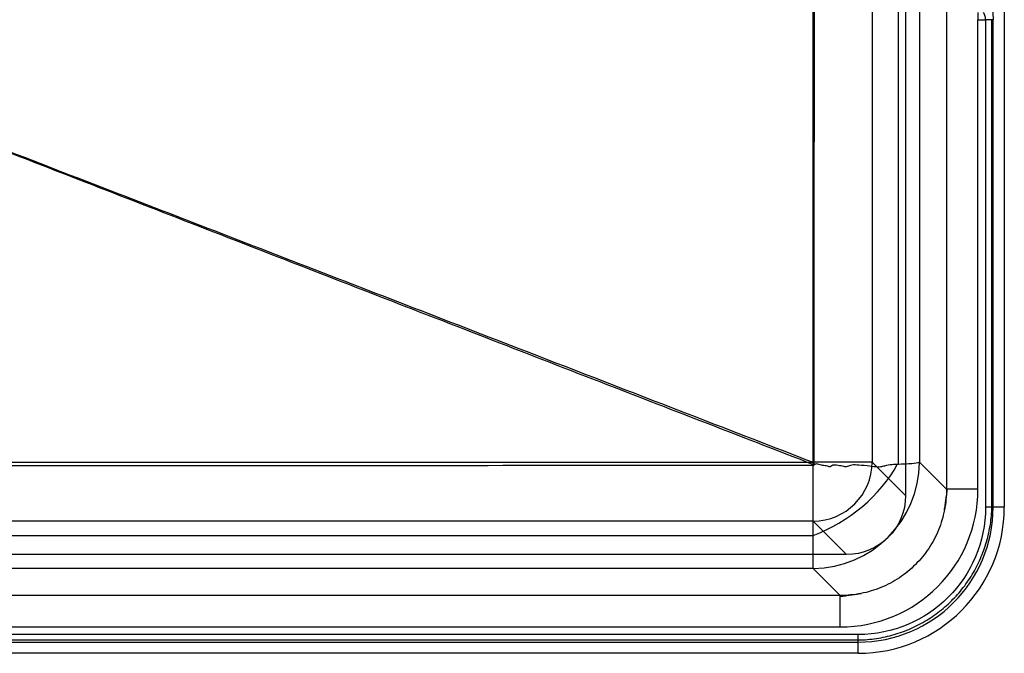
# Model space of a CAD drawing. Units: millimetres. Extents: x 75 to 725, y 85 to 415.
# Drawn here: x 476 to 725, y 85 to 245 of the extents above; entities that cross this region are included whole.
import ezdxf
from ezdxf.lldxf.tags import DXFTag

# ---------------------------------------------------------------- set-up
doc = ezdxf.new("R2010")
doc.units = ezdxf.units.MM
for name, color, linetype, true_color in [('ORTHO$2', 7, 'CONTINUOUS', 0xffffff), ('ORTHO$3', 7, 'CONTINUOUS', 0xffffff), ('TFR-ISO$6', 7, 'CONTINUOUS', 0xffffff), ('VERASE001I101$0000', 7, 'CONTINUOUS', 0xffffff), ('VERASE001I120$0000', 7, 'CONTINUOUS', 0xffffff), ('VERASE001I122$0000', 7, 'CONTINUOUS', 0xffffff), ('VERASE001I13$0000', 7, 'CONTINUOUS', 0xffffff), ('VERASE001I14$0000', 7, 'CONTINUOUS', 0xffffff), ('VERASE001I163$0000', 7, 'CONTINUOUS', 0xffffff), ('VERASE001I166$0000', 7, 'CONTINUOUS', 0xffffff), ('VERASE001I172$0000', 7, 'CONTINUOUS', 0xffffff), ('VERASE001I173$0000', 7, 'CONTINUOUS', 0xffffff), ('VERASE001I179$0000', 7, 'CONTINUOUS', 0xffffff), ('VERASE001I18$0000', 7, 'CONTINUOUS', 0xffffff), ('VERASE001I180$0000', 7, 'CONTINUOUS', 0xffffff), ('VERASE001I181$0001', 7, 'CONTINUOUS', 0xffffff), ('VERASE001I185$0000', 7, 'CONTINUOUS', 0xffffff), ('VERASE001I19$0000', 7, 'CONTINUOUS', 0xffffff), ('VERASE001I196$0000', 7, 'CONTINUOUS', 0xffffff), ('VERASE001I21$0000', 7, 'CONTINUOUS', 0xffffff), ('VERASE001I210$0000', 7, 'CONTINUOUS', 0xffffff), ('VERASE001I211$0000', 7, 'CONTINUOUS', 0xffffff), ('VERASE001I218$0001', 7, 'CONTINUOUS', 0xffffff), ('VERASE001I22$0000', 7, 'CONTINUOUS', 0xffffff), ('VERASE001I228$0000', 7, 'CONTINUOUS', 0xffffff), ('VERASE001I239$0000', 7, 'CONTINUOUS', 0xffffff), ('VERASE001I242$0001', 7, 'CONTINUOUS', 0xffffff), ('VERASE001I251$0000', 7, 'CONTINUOUS', 0xffffff), ('VERASE001I252$0000', 7, 'CONTINUOUS', 0xffffff), ('VERASE001I256$0000', 7, 'CONTINUOUS', 0xffffff), ('VERASE001I267$0000', 7, 'CONTINUOUS', 0xffffff), ('VERASE001I27$0000', 7, 'CONTINUOUS', 0xffffff), ('VERASE001I28$0000', 7, 'CONTINUOUS', 0xffffff), ('VERASE001I31$0100', 7, 'CONTINUOUS', 0xffffff), ('VERASE001I42$0000', 7, 'CONTINUOUS', 0xffffff), ('VERASE001I44$0000', 7, 'CONTINUOUS', 0xffffff), ('VERASE001I45$0000', 7, 'CONTINUOUS', 0xffffff), ('VERASE001I49$0000', 7, 'CONTINUOUS', 0xffffff), ('VERASE001I56$0000', 7, 'CONTINUOUS', 0xffffff), ('VERASE001I58$0000', 7, 'CONTINUOUS', 0xffffff), ('VERASE001I59$0000', 7, 'CONTINUOUS', 0xffffff), ('VERASE001I61$0001', 7, 'CONTINUOUS', 0xffffff), ('VERASE001I62$0000', 7, 'CONTINUOUS', 0xffffff), ('VERASE001I63$0001', 7, 'CONTINUOUS', 0xffffff), ('VERASE001I64$0000', 7, 'CONTINUOUS', 0xffffff), ('VERASE001I69$0001', 7, 'CONTINUOUS', 0xffffff), ('VERASE001I7$0000', 7, 'CONTINUOUS', 0xffffff), ('VERASE001I70$0100', 7, 'CONTINUOUS', 0xffffff), ('VERASE001I72$0000', 7, 'CONTINUOUS', 0xffffff), ('VERASE001I73$0001', 7, 'CONTINUOUS', 0xffffff), ('VERASE001I74$0000', 7, 'CONTINUOUS', 0xffffff), ('VERASE001I76$0000', 7, 'CONTINUOUS', 0xffffff), ('VERASE001I78$0010', 7, 'CONTINUOUS', 0xffffff), ('VMODIFIED001I101$0010', 7, 'CONTINUOUS', 0xffffff), ('VMODIFIED001I101$0100', 7, 'CONTINUOUS', 0xffffff), ('VMODIFIED001I120$0010', 7, 'CONTINUOUS', 0xffffff), ('VMODIFIED001I120$0100', 7, 'CONTINUOUS', 0xffffff), ('VMODIFIED001I122$0010', 7, 'CONTINUOUS', 0xffffff), ('VMODIFIED001I122$0100', 7, 'CONTINUOUS', 0xffffff), ('VMODIFIED001I13$0001', 7, 'CONTINUOUS', 0xffffff), ('VMODIFIED001I13$1000', 7, 'CONTINUOUS', 0xffffff), ('VMODIFIED001I14$0001', 7, 'CONTINUOUS', 0xffffff), ('VMODIFIED001I14$1000', 7, 'CONTINUOUS', 0xffffff), ('VMODIFIED001I166$0001', 7, 'CONTINUOUS', 0xffffff), ('VMODIFIED001I166$0010', 7, 'CONTINUOUS', 0xffffff), ('VMODIFIED001I166$0100', 7, 'CONTINUOUS', 0xffffff), ('VMODIFIED001I172$0001', 7, 'CONTINUOUS', 0xffffff), ('VMODIFIED001I172$0010', 7, 'CONTINUOUS', 0xffffff), ('VMODIFIED001I172$0100', 7, 'CONTINUOUS', 0xffffff), ('VMODIFIED001I173$0001', 7, 'CONTINUOUS', 0xffffff), ('VMODIFIED001I173$0100', 7, 'CONTINUOUS', 0xffffff), ('VMODIFIED001I173$1000', 7, 'CONTINUOUS', 0xffffff), ('VMODIFIED001I179$0001', 7, 'CONTINUOUS', 0xffffff), ('VMODIFIED001I179$0010', 7, 'CONTINUOUS', 0xffffff), ('VMODIFIED001I179$0100', 7, 'CONTINUOUS', 0xffffff), ('VMODIFIED001I179$1000', 7, 'CONTINUOUS', 0xffffff), ('VMODIFIED001I18$0010', 7, 'CONTINUOUS', 0xffffff), ('VMODIFIED001I18$1000', 7, 'CONTINUOUS', 0xffffff), ('VMODIFIED001I180$0001', 7, 'CONTINUOUS', 0xffffff), ('VMODIFIED001I180$0010', 7, 'CONTINUOUS', 0xffffff), ('VMODIFIED001I180$1000', 7, 'CONTINUOUS', 0xffffff), ('VMODIFIED001I181$0010', 7, 'CONTINUOUS', 0xffffff), ('VMODIFIED001I19$0010', 7, 'CONTINUOUS', 0xffffff), ('VMODIFIED001I19$0100', 7, 'CONTINUOUS', 0xffffff), ('VMODIFIED001I19$1000', 7, 'CONTINUOUS', 0xffffff), ('VMODIFIED001I196$0010', 7, 'CONTINUOUS', 0xffffff), ('VMODIFIED001I196$0100', 7, 'CONTINUOUS', 0xffffff), ('VMODIFIED001I21$0010', 7, 'CONTINUOUS', 0xffffff), ('VMODIFIED001I21$0100', 7, 'CONTINUOUS', 0xffffff), ('VMODIFIED001I21$1000', 7, 'CONTINUOUS', 0xffffff), ('VMODIFIED001I210$0010', 7, 'CONTINUOUS', 0xffffff), ('VMODIFIED001I211$0001', 7, 'CONTINUOUS', 0xffffff), ('VMODIFIED001I211$0010', 7, 'CONTINUOUS', 0xffffff), ('VMODIFIED001I211$0100', 7, 'CONTINUOUS', 0xffffff), ('VMODIFIED001I218$0010', 7, 'CONTINUOUS', 0xffffff), ('VMODIFIED001I218$0100', 7, 'CONTINUOUS', 0xffffff), ('VMODIFIED001I22$0100', 7, 'CONTINUOUS', 0xffffff), ('VMODIFIED001I22$1000', 7, 'CONTINUOUS', 0xffffff), ('VMODIFIED001I228$0001', 7, 'CONTINUOUS', 0xffffff), ('VMODIFIED001I228$0010', 7, 'CONTINUOUS', 0xffffff), ('VMODIFIED001I228$0100', 7, 'CONTINUOUS', 0xffffff), ('VMODIFIED001I239$0100', 7, 'CONTINUOUS', 0xffffff), ('VMODIFIED001I242$0010', 7, 'CONTINUOUS', 0xffffff), ('VMODIFIED001I242$0100', 7, 'CONTINUOUS', 0xffffff), ('VMODIFIED001I251$0001', 7, 'CONTINUOUS', 0xffffff), ('VMODIFIED001I251$0010', 7, 'CONTINUOUS', 0xffffff), ('VMODIFIED001I252$0010', 7, 'CONTINUOUS', 0xffffff), ('VMODIFIED001I252$0100', 7, 'CONTINUOUS', 0xffffff), ('VMODIFIED001I256$0001', 7, 'CONTINUOUS', 0xffffff), ('VMODIFIED001I256$0100', 7, 'CONTINUOUS', 0xffffff), ('VMODIFIED001I267$0100', 7, 'CONTINUOUS', 0xffffff), ('VMODIFIED001I27$0010', 7, 'CONTINUOUS', 0xffffff), ('VMODIFIED001I27$0100', 7, 'CONTINUOUS', 0xffffff), ('VMODIFIED001I27$1000', 7, 'CONTINUOUS', 0xffffff), ('VMODIFIED001I28$0010', 7, 'CONTINUOUS', 0xffffff), ('VMODIFIED001I28$0100', 7, 'CONTINUOUS', 0xffffff), ('VMODIFIED001I28$1000', 7, 'CONTINUOUS', 0xffffff), ('VMODIFIED001I31$0010', 7, 'CONTINUOUS', 0xffffff), ('VMODIFIED001I31$1000', 7, 'CONTINUOUS', 0xffffff), ('VMODIFIED001I42$0100', 7, 'CONTINUOUS', 0xffffff), ('VMODIFIED001I42$1000', 7, 'CONTINUOUS', 0xffffff), ('VMODIFIED001I44$0010', 7, 'CONTINUOUS', 0xffffff), ('VMODIFIED001I44$0100', 7, 'CONTINUOUS', 0xffffff), ('VMODIFIED001I44$1000', 7, 'CONTINUOUS', 0xffffff), ('VMODIFIED001I45$0010', 7, 'CONTINUOUS', 0xffffff), ('VMODIFIED001I45$1000', 7, 'CONTINUOUS', 0xffffff), ('VMODIFIED001I58$0010', 7, 'CONTINUOUS', 0xffffff), ('VMODIFIED001I59$0100', 7, 'CONTINUOUS', 0xffffff), ('VMODIFIED001I61$0010', 7, 'CONTINUOUS', 0xffffff), ('VMODIFIED001I61$0100', 7, 'CONTINUOUS', 0xffffff), ('VMODIFIED001I62$0010', 7, 'CONTINUOUS', 0xffffff), ('VMODIFIED001I62$0100', 7, 'CONTINUOUS', 0xffffff), ('VMODIFIED001I63$0010', 7, 'CONTINUOUS', 0xffffff), ('VMODIFIED001I63$0100', 7, 'CONTINUOUS', 0xffffff), ('VMODIFIED001I64$0001', 7, 'CONTINUOUS', 0xffffff), ('VMODIFIED001I64$0010', 7, 'CONTINUOUS', 0xffffff), ('VMODIFIED001I64$0100', 7, 'CONTINUOUS', 0xffffff), ('VMODIFIED001I69$0010', 7, 'CONTINUOUS', 0xffffff), ('VMODIFIED001I69$0100', 7, 'CONTINUOUS', 0xffffff), ('VMODIFIED001I7$0001', 7, 'CONTINUOUS', 0xffffff), ('VMODIFIED001I7$1000', 7, 'CONTINUOUS', 0xffffff), ('VMODIFIED001I70$0010', 7, 'CONTINUOUS', 0xffffff), ('VMODIFIED001I72$0001', 7, 'CONTINUOUS', 0xffffff), ('VMODIFIED001I72$0010', 7, 'CONTINUOUS', 0xffffff), ('VMODIFIED001I73$0010', 7, 'CONTINUOUS', 0xffffff), ('VMODIFIED001I73$0100', 7, 'CONTINUOUS', 0xffffff), ('VMODIFIED001I74$0010', 7, 'CONTINUOUS', 0xffffff), ('VMODIFIED001I74$0100', 7, 'CONTINUOUS', 0xffffff), ('VMODIFIED001I76$0001', 7, 'CONTINUOUS', 0xffffff), ('VMODIFIED001I76$0100', 7, 'CONTINUOUS', 0xffffff), ('VMODIFIED001I78$0100', 7, 'CONTINUOUS', 0xffffff)]:
    doc.layers.add(name, color=color, linetype=linetype, true_color=true_color)
tags = doc.linetypes.add('DASHED', pattern=[25.72, 12.86, -12.86]).pattern_tags.tags
tags[6:7] = [DXFTag(74, 4), DXFTag(75, 0), DXFTag(340, '0'), DXFTag(46, 0.0), DXFTag(50, 0.0), DXFTag(44, 0.0), DXFTag(45, 0.0)]
tags[4:5] = [DXFTag(74, 4), DXFTag(75, 0), DXFTag(340, '0'), DXFTag(46, 0.0), DXFTag(50, 0.0), DXFTag(44, 0.0), DXFTag(45, 0.0)]

msp = doc.modelspace()

# ---------------------------------------------------------------- linework, layer by layer
at = {"layer": 'ORTHO$2', "color": 155, "linetype": 'Continuous'}
msp.add_open_spline([(709.85, 121.27, 230.82), (710.6, 126.54, 232.07)], degree=1, dxfattribs=at)
at = {"layer": 'ORTHO$3', "color": 155, "linetype": 'Continuous'}
msp.add_open_spline([(683.46, 99.4, 232.07), (688.73, 100.15, 230.82)], degree=1, dxfattribs=at)
at = {"layer": 'TFR-ISO$6', "color": 155, "linetype": 'Continuous'}
for p, q in [((698.21, 132.82, 138.77), (698.21, 366.63, 138.77)), ((721.85, 122, 238.8), (721.85, 245.42, 238.8)), ((123.37, 114.84, 135.36), (676.63, 114.84, 135.36)), ((404.58, 88.38, 238.55), (688, 88.38, 238.55))]:
    msp.add_line(p, q, dxfattribs=at)
at = {"layer": 'TFR-ISO$6', "color": 155, "linetype": 'Continuous', "extrusion": (0.458563, -0.646415, 0.60981)}
msp.add_arc((629.04, -49.56, 318.59), 27, 246.6069, 309.0554, dxfattribs=at)
at = {"layer": 'TFR-ISO$6', "color": 155, "linetype": 'Continuous'}
msp.add_open_spline([(688, 88.38, 238.55), (688.8, 88.39, 238.53), (691.11, 88.51, 238.5), (694.91, 89.08, 238.47), (699.28, 90.35, 238.44), (703.45, 92.19, 238.42), (707.33, 94.55, 238.41), (710.86, 97.41, 238.42), (713.99, 100.71, 238.43), (716.66, 104.4, 238.46), (718.82, 108.41, 238.51), (720.44, 112.68, 238.57), (721.47, 117.05, 238.66), (721.79, 120.19, 238.74), (721.84, 121.81, 238.79), (721.85, 122, 238.8)], degree=3, knots=[0, 0, 0, 0, 0.045649, 0.131839, 0.217964, 0.304013, 0.390017, 0.476019, 0.562058, 0.648173, 0.734412, 0.820813, 0.907394, 0.98922, 1, 1, 1, 1], dxfattribs=at)
at = {"layer": 'VERASE001I101$0000', "color": 7, "linetype": 'Continuous'}
msp.add_open_spline([(445.26, 222.68, 118.66), (464.56, 215.16, 119.44), (503.15, 200.14, 121), (561.06, 177.64, 123.33), (618.98, 155.18, 125.67), (657.6, 140.21, 127.22), (676.91, 132.73, 128)], degree=3, dxfattribs=at)
at = {"layer": 'VERASE001I120$0000', "color": 7, "linetype": 'Continuous', "extrusion": (-1, 0, 0)}
msp.add_arc((-91.67, 230, -683.46), 8, 90, 175, dxfattribs=at)
at = {"layer": 'VERASE001I122$0000', "color": 7, "linetype": 'Continuous', "extrusion": (0, -1, 0)}
msp.add_arc((718.33, 230, -126.54), 8, 90, 175, dxfattribs=at)
at = {"layer": 'VERASE001I13$0000', "color": 7, "linetype": 'Continuous'}
msp.add_line((700, 375.06, 250), (700, 124.94, 250), dxfattribs=at)
at = {"layer": 'VERASE001I14$0000', "color": 7, "linetype": 'Continuous', "extrusion": (0, 0, -1)}
msp.add_ellipse((684.94, 125.06, 250), major_axis=(-10.69, 10.69), ratio=0.992433, start_param=2.359993, end_param=3.923193, dxfattribs=at)
at = {"layer": 'VERASE001I163$0000', "color": 7, "linetype": 'Continuous'}
msp.add_line((404.58, 91.67, 238), (683.46, 91.67, 238), dxfattribs=at)
at = {"layer": 'VERASE001I166$0000', "color": 7, "linetype": 'Continuous'}
msp.add_line((688, 85, 250), (688, 87.82, 239.48), dxfattribs=at)
at = {"layer": 'VERASE001I172$0000', "color": 7, "linetype": 'Continuous'}
msp.add_line((725, 122, 250), (722.18, 122, 239.48), dxfattribs=at)
at = {"layer": 'VERASE001I173$0000', "color": 7, "linetype": 'Continuous'}
msp.add_line((688, 85, 250), (112, 85, 250), dxfattribs=at)
at = {"layer": 'VERASE001I179$0000', "color": 7, "linetype": 'Continuous'}
msp.add_arc((688, 122, 250), 37, 270, 0, dxfattribs=at)
at = {"layer": 'VERASE001I18$0000', "color": 7, "linetype": 'Continuous'}
msp.add_line((691.57, 366.63, 153.69), (691.57, 133.37, 153.69), dxfattribs=at)
at = {"layer": 'VERASE001I180$0000', "color": 7, "linetype": 'Continuous'}
msp.add_line((725, 378, 250), (725, 122, 250), dxfattribs=at)
at = {"layer": 'VERASE001I181$0001', "color": 7, "linetype": 'Continuous', "extrusion": (1.61887e-16, 1, 1.85037e-15)}
msp.add_arc((-720.25, 240, 245.42), 2, 195, 270, dxfattribs=at)
at = {"layer": 'VERASE001I185$0000', "color": 7, "linetype": 'Continuous'}
msp.add_line((718.33, 245.42, 238), (720.25, 245.42, 238), dxfattribs=at)
at = {"layer": 'VERASE001I19$0000', "color": 7, "linetype": 'Continuous'}
msp.add_line((691.57, 133.37, 153.69), (700, 124.94, 250), dxfattribs=at)
at = {"layer": 'VERASE001I196$0000', "color": 7, "linetype": 'Continuous', "extrusion": (0, 0, -1)}
msp.add_arc((-688, 122, -238), 32.25, 180, 270, dxfattribs=at)
at = {"layer": 'VERASE001I21$0000', "color": 7, "linetype": 'Continuous'}
msp.add_line((685.06, 110, 250), (676.63, 118.43, 153.69), dxfattribs=at)
at = {"layer": 'VERASE001I210$0000', "color": 7, "linetype": 'Continuous'}
msp.add_line((720.25, 245.42, 238), (720.25, 122, 238), dxfattribs=at)
at = {"layer": 'VERASE001I211$0000', "color": 7, "linetype": 'Continuous', "extrusion": (0.965926, 7.88861e-31, -0.258819)}
msp.add_ellipse((721.11, 245.42, 235.48), major_axis=(-1.07, 0, -4), ratio=0.965926, start_param=1.982313, end_param=3.141593, dxfattribs=at)
at = {"layer": 'VERASE001I218$0001', "color": 7, "linetype": 'Continuous', "extrusion": (1.61887e-16, 1, 1.85037e-15)}
msp.add_arc((-720.25, 240, 122), 2, 195, 270, dxfattribs=at)
at = {"layer": 'VERASE001I22$0000', "color": 7, "linetype": 'Continuous'}
msp.add_line((676.63, 118.43, 153.69), (123.37, 118.43, 153.69), dxfattribs=at)
at = {"layer": 'VERASE001I228$0000', "color": 7, "linetype": 'Continuous'}
msp.add_arc((688, 122, 239.48), 34.18, 270, 0, dxfattribs=at)
at = {"layer": 'VERASE001I239$0000', "color": 7, "linetype": 'Continuous', "extrusion": (1, 0, 6.12303e-17)}
msp.add_arc((245.42, 236, 718.33), 2, 23.5782, 90, dxfattribs=at)
at = {"layer": 'VERASE001I242$0001', "color": 7, "linetype": 'Continuous', "extrusion": (1, 0, 6.12303e-17)}
msp.add_arc((89.75, 240, 688), 2, 195, 270, dxfattribs=at)
at = {"layer": 'VERASE001I251$0000', "color": 7, "linetype": 'Continuous'}
msp.add_line((722.18, 122, 239.48), (722.18, 245.42, 239.48), dxfattribs=at)
at = {"layer": 'VERASE001I252$0000', "color": 7, "linetype": 'Continuous', "extrusion": (-0.881412, 0, 0.472347)}
msp.add_ellipse((719.18, 245.42, 236), major_axis=(-1.07, 0, -2), ratio=0.881412, start_param=3.141593, end_param=4.300872, dxfattribs=at)
at = {"layer": 'VERASE001I256$0000', "color": 7, "linetype": 'Continuous'}
msp.add_line((404.58, 87.82, 239.48), (688, 87.82, 239.48), dxfattribs=at)
at = {"layer": 'VERASE001I267$0000', "color": 7, "linetype": 'Continuous'}
msp.add_line((688, 89.75, 238), (404.58, 89.75, 238), dxfattribs=at)
at = {"layer": 'VERASE001I27$0000', "color": 7, "linetype": 'Continuous', "extrusion": (0.086827, -0.086827, 0.992433)}
msp.add_arc((572.76, -362.2, 201), 15, 225.2176, 314.7824, dxfattribs=at)
at = {"layer": 'VERASE001I28$0000', "color": 7, "linetype": 'Continuous', "extrusion": (1.61887e-16, 1, 1.85037e-15)}
msp.add_arc((-676.63, 155, 133.37), 15, 185, 270, dxfattribs=at)
at = {"layer": 'VERASE001I31$0100', "color": 7, "linetype": 'Continuous', "extrusion": (1, -7.40149e-15, 0)}
msp.add_arc((133.37, 155, 676.63), 15, 185, 270, dxfattribs=at)
at = {"layer": 'VERASE001I42$0000', "color": 7, "linetype": 'Continuous'}
msp.add_line((123.37, 133.37, 140), (676.63, 133.37, 140), dxfattribs=at)
at = {"layer": 'VERASE001I44$0000', "color": 7, "linetype": 'Continuous'}
msp.add_rational_spline([(430.52, 228.55, 130.08), (676.63, 133.37, 140)], [0.99145072486, 1], degree=1, dxfattribs=at)
at = {"layer": 'VERASE001I45$0000', "color": 7, "linetype": 'Continuous'}
msp.add_line((676.63, 133.37, 140), (676.63, 366.63, 140), dxfattribs=at)
at = {"layer": 'VERASE001I49$0000', "color": 7, "linetype": 'Continuous'}
msp.add_line((718.33, 126.54, 238), (718.33, 245.42, 238), dxfattribs=at)
at = {"layer": 'VERASE001I56$0000', "color": 7, "linetype": 'Continuous'}
msp.add_ellipse((683.19, 126.81, 238), major_axis=(-24.94, 24.94), ratio=0.992433, start_param=2.359993, end_param=3.923193, dxfattribs=at)
at = {"layer": 'VERASE001I58$0000', "color": 7, "linetype": 'Continuous'}
msp.add_line((710.36, 373.46, 230.7), (710.36, 126.54, 230.7), dxfattribs=at)
at = {"layer": 'VERASE001I59$0000', "color": 7, "linetype": 'Continuous'}
msp.add_line((683.46, 99.64, 230.7), (116.54, 99.64, 230.7), dxfattribs=at)
at = {"layer": 'VERASE001I61$0001', "color": 7, "linetype": 'Continuous'}
msp.add_line((703.53, 133.37, 152.65), (710.36, 126.54, 230.7), dxfattribs=at)
at = {"layer": 'VERASE001I62$0000', "color": 7, "linetype": 'Continuous'}
msp.add_open_spline([(710.36, 126.54, 230.7), (710.36, 124.78, 230.74), (710.02, 121.25, 230.82), (708.5, 116.16, 230.91), (706.01, 111.47, 230.97), (702.64, 107.36, 230.99), (698.53, 103.99, 230.97), (693.84, 101.5, 230.91), (688.75, 99.98, 230.82), (685.22, 99.64, 230.74), (683.46, 99.64, 230.7)], degree=3, dxfattribs=at)
at = {"layer": 'VERASE001I63$0001', "color": 7, "linetype": 'Continuous'}
msp.add_line((683.46, 99.64, 230.7), (676.63, 106.47, 152.65), dxfattribs=at)
at = {"layer": 'VERASE001I64$0000', "color": 7, "linetype": 'Continuous', "extrusion": (0.086827, -0.086827, 0.992433)}
msp.add_arc((572.76, -362.2, 201), 27, 225.2176, 314.7824, dxfattribs=at)
at = {"layer": 'VERASE001I69$0001', "color": 7, "linetype": 'Continuous'}
msp.add_open_spline([(703.53, 133.37, 152.65), (703.41, 133.31, 151.67), (703.01, 133.13, 148.36), (701.33, 132.95, 143.58), (698.32, 132.81, 138.64), (695.67, 132.75, 135.75), (693.81, 132.16, 134.16), (692.56, 132.15, 133.18), (690.77, 132.44, 131.94), (688.56, 132.57, 130.73), (686.58, 132.78, 129.89), (685.46, 132.34, 129.48), (684.66, 132.17, 129.22), (683.78, 132.46, 128.96), (682.79, 132.58, 128.7), (681.71, 132.71, 128.48), (681.18, 132.41, 128.39), (680.83, 132.14, 128.33), (680.43, 132.34, 128.27), (679.95, 132.52, 128.2), (679.09, 132.49, 128.11), (678.29, 132.7, 128.05), (677.57, 133.01, 128.01), (677.17, 132.86, 128), (676.99, 132.77, 128), (676.91, 132.73, 128)], degree=3, knots=[0, 0, 0, 0, 0.073898, 0.249015, 0.373633, 0.505429, 0.538373, 0.560445, 0.623721, 0.701763, 0.750206, 0.781567, 0.796806, 0.812609, 0.852305, 0.875597, 0.891168, 0.898721, 0.906184, 0.921988, 0.937792, 0.969229, 0.984746, 0.993262, 1, 1, 1, 1], dxfattribs=at)
at = {"layer": 'VERASE001I7$0000', "color": 7, "linetype": 'Continuous'}
msp.add_line((685.06, 110, 250), (114.94, 110, 250), dxfattribs=at)
at = {"layer": 'VERASE001I70$0100', "color": 7, "linetype": 'Continuous'}
msp.add_open_spline([(676.91, 132.73, 128), (676.91, 141.44, 128), (676.91, 150.14, 128), (676.91, 189.23, 128), (676.92, 219.62, 128), (676.92, 268, 128), (676.92, 286, 128), (676.92, 325.07, 128), (676.91, 346.15, 128), (676.91, 367.22, 128)], degree=3, knots=[0, 0, 0, 0, 0.111363, 0.111363, 0.500097, 0.500097, 0.730385, 0.730385, 1, 1, 1, 1], dxfattribs=at)
at = {"layer": 'VERASE001I72$0000', "color": 7, "linetype": 'Continuous'}
msp.add_line((703.53, 366.63, 152.65), (703.53, 133.37, 152.65), dxfattribs=at)
at = {"layer": 'VERASE001I73$0001', "color": 7, "linetype": 'Continuous', "extrusion": (1, 0, 0)}
msp.add_arc((133.37, 155, 676.63), 27, 185, 268.4856, dxfattribs=at)
at = {"layer": 'VERASE001I74$0000', "color": 7, "linetype": 'Continuous'}
msp.add_open_spline([(676.63, 132.66, 128.01), (676.63, 132.66, 128.01), (676.64, 132.66, 128.01), (676.72, 132.66, 128.01), (676.81, 132.65, 128.01), (676.9, 132.64, 128.01)], degree=3, knots=[0, 0, 0, 0, 0.001592, 0.001592, 1, 1, 1, 1], dxfattribs=at)
at = {"layer": 'VERASE001I76$0000', "color": 7, "linetype": 'Continuous'}
msp.add_line((676.63, 106.47, 152.65), (123.37, 106.47, 152.65), dxfattribs=at)
at = {"layer": 'VERASE001I78$0010', "color": 7, "linetype": 'Continuous'}
msp.add_open_spline([(123.37, 132.68, 128.01), (152.94, 132.66, 128.01), (182.5, 132.63, 128.01), (243.39, 132.59, 128.01), (274.71, 132.57, 128.01), (337.36, 132.54, 128.01), (368.68, 132.53, 128.01), (418, 132.53, 128.01), (436, 132.53, 128.01), (488.33, 132.54, 128.01), (522.66, 132.55, 128.01), (596.87, 132.59, 128.01), (636.75, 132.62, 128.01), (676.63, 132.66, 128.01)], degree=3, knots=[0, 0, 0, 0, 0.160328, 0.160328, 0.330164, 0.330164, 0.5, 0.5, 0.597603, 0.597603, 0.783757, 0.783757, 1, 1, 1, 1], dxfattribs=at)
at = {"layer": 'VMODIFIED001I101$0010', "color": 155, "linetype": 'Continuous'}
msp.add_open_spline([(445.26, 222.68, 118.66), (464.56, 215.16, 119.44), (503.15, 200.14, 121), (561.06, 177.64, 123.33), (618.98, 155.18, 125.67), (657.6, 140.21, 127.22), (676.91, 132.73, 128)], degree=3, dxfattribs=at)
at = {"layer": 'VMODIFIED001I101$0100', "color": 155, "linetype": 'Continuous'}
msp.add_open_spline([(445.26, 222.68, 118.66), (464.56, 215.16, 119.44), (503.15, 200.14, 121), (561.06, 177.64, 123.33), (618.98, 155.18, 125.67), (657.6, 140.21, 127.22), (676.91, 132.73, 128)], degree=3, dxfattribs=at)
at = {"layer": 'VMODIFIED001I120$0010', "color": 155, "linetype": 'Continuous', "extrusion": (-1, 0, 0)}
msp.add_arc((-91.67, 230, -683.46), 8, 90, 175, dxfattribs=at)
at = {"layer": 'VMODIFIED001I120$0100', "color": 155, "linetype": 'Continuous', "extrusion": (-1, 0, 0)}
msp.add_arc((-91.67, 230, -683.46), 8, 90, 175, dxfattribs=at)
at = {"layer": 'VMODIFIED001I122$0010', "color": 155, "linetype": 'Continuous', "extrusion": (0, -1, 0)}
msp.add_arc((718.33, 230, -126.54), 8, 90, 175, dxfattribs=at)
at = {"layer": 'VMODIFIED001I122$0100', "color": 155, "linetype": 'Continuous', "extrusion": (0, -1, 0)}
msp.add_arc((718.33, 230, -126.54), 8, 90, 175, dxfattribs=at)
at = {"layer": 'VMODIFIED001I13$0001', "color": 155, "linetype": 'Continuous'}
msp.add_line((700, 375.06, 250), (700, 124.94, 250), dxfattribs=at)
at = {"layer": 'VMODIFIED001I13$1000', "color": 155, "linetype": 'Continuous'}
msp.add_line((700, 375.06, 250), (700, 124.94, 250), dxfattribs=at)
at = {"layer": 'VMODIFIED001I14$0001', "color": 155, "linetype": 'Continuous', "extrusion": (0, 0, -1)}
msp.add_ellipse((684.94, 125.06, 250), major_axis=(-10.69, 10.69), ratio=0.992433, start_param=2.359993, end_param=3.923193, dxfattribs=at)
at = {"layer": 'VMODIFIED001I14$1000', "color": 155, "linetype": 'Continuous', "extrusion": (0, 0, -1)}
msp.add_ellipse((684.94, 125.06, 250), major_axis=(-10.69, 10.69), ratio=0.992433, start_param=2.359993, end_param=3.923193, dxfattribs=at)
at = {"layer": 'VMODIFIED001I166$0001', "color": 155, "linetype": 'Continuous'}
msp.add_line((688, 85, 250), (688, 87.82, 239.48), dxfattribs=at)
at = {"layer": 'VMODIFIED001I166$0010', "color": 155, "linetype": 'Continuous'}
msp.add_line((688, 85, 250), (688, 87.82, 239.48), dxfattribs=at)
at = {"layer": 'VMODIFIED001I166$0100', "color": 155, "linetype": 'Continuous'}
msp.add_line((688, 85, 250), (688, 87.82, 239.48), dxfattribs=at)
at = {"layer": 'VMODIFIED001I172$0001', "color": 155, "linetype": 'Continuous'}
msp.add_line((725, 122, 250), (722.18, 122, 239.48), dxfattribs=at)
at = {"layer": 'VMODIFIED001I172$0010', "color": 155, "linetype": 'Continuous'}
msp.add_line((725, 122, 250), (722.18, 122, 239.48), dxfattribs=at)
at = {"layer": 'VMODIFIED001I172$0100', "color": 155, "linetype": 'Continuous'}
msp.add_line((725, 122, 250), (722.18, 122, 239.48), dxfattribs=at)
at = {"layer": 'VMODIFIED001I173$0001', "color": 155, "linetype": 'Continuous'}
msp.add_line((688, 85, 250), (112, 85, 250), dxfattribs=at)
at = {"layer": 'VMODIFIED001I173$0100', "color": 155, "linetype": 'Continuous'}
msp.add_line((688, 85, 250), (112, 85, 250), dxfattribs=at)
at = {"layer": 'VMODIFIED001I173$1000', "color": 155, "linetype": 'Continuous'}
msp.add_line((688, 85, 250), (112, 85, 250), dxfattribs=at)
at = {"layer": 'VMODIFIED001I179$0001', "color": 155, "linetype": 'Continuous'}
msp.add_arc((688, 122, 250), 37, 270, 0, dxfattribs=at)
at = {"layer": 'VMODIFIED001I179$0010', "color": 155, "linetype": 'Continuous'}
msp.add_arc((688, 122, 250), 37, 270, 0, dxfattribs=at)
at = {"layer": 'VMODIFIED001I179$0100', "color": 155, "linetype": 'Continuous'}
msp.add_arc((688, 122, 250), 37, 270, 0, dxfattribs=at)
at = {"layer": 'VMODIFIED001I179$1000', "color": 155, "linetype": 'Continuous'}
msp.add_arc((688, 122, 250), 37, 270, 0, dxfattribs=at)
at = {"layer": 'VMODIFIED001I18$0010', "color": 155, "linetype": 'DASHED'}
msp.add_line((691.57, 366.63, 153.69), (691.57, 133.37, 153.69), dxfattribs=at)
at = {"layer": 'VMODIFIED001I18$1000', "color": 155, "linetype": 'Continuous'}
msp.add_line((691.57, 366.63, 153.69), (691.57, 133.37, 153.69), dxfattribs=at)
at = {"layer": 'VMODIFIED001I180$0001', "color": 155, "linetype": 'Continuous'}
msp.add_line((725, 378, 250), (725, 122, 250), dxfattribs=at)
at = {"layer": 'VMODIFIED001I180$0010', "color": 155, "linetype": 'Continuous'}
msp.add_line((725, 378, 250), (725, 122, 250), dxfattribs=at)
at = {"layer": 'VMODIFIED001I180$1000', "color": 155, "linetype": 'Continuous'}
msp.add_line((725, 378, 250), (725, 122, 250), dxfattribs=at)
at = {"layer": 'VMODIFIED001I181$0010', "color": 155, "linetype": 'Continuous', "extrusion": (1.61887e-16, 1, 1.85037e-15)}
msp.add_arc((-720.25, 240, 245.42), 2, 195, 270, dxfattribs=at)
at = {"layer": 'VMODIFIED001I19$0010', "color": 155, "linetype": 'DASHED'}
msp.add_line((691.57, 133.37, 153.69), (700, 124.94, 250), dxfattribs=at)
at = {"layer": 'VMODIFIED001I19$0100', "color": 155, "linetype": 'DASHED'}
msp.add_line((691.57, 133.37, 153.69), (700, 124.94, 250), dxfattribs=at)
at = {"layer": 'VMODIFIED001I19$1000', "color": 155, "linetype": 'Continuous'}
msp.add_line((691.57, 133.37, 153.69), (700, 124.94, 250), dxfattribs=at)
at = {"layer": 'VMODIFIED001I196$0010', "color": 155, "linetype": 'Continuous', "extrusion": (0, 0, -1)}
msp.add_arc((-688, 122, -238), 32.25, 180, 270, dxfattribs=at)
at = {"layer": 'VMODIFIED001I196$0100', "color": 155, "linetype": 'Continuous', "extrusion": (0, 0, -1)}
msp.add_arc((-688, 122, -238), 32.25, 180, 270, dxfattribs=at)
at = {"layer": 'VMODIFIED001I21$0010', "color": 155, "linetype": 'DASHED'}
msp.add_line((685.06, 110, 250), (676.63, 118.43, 153.69), dxfattribs=at)
at = {"layer": 'VMODIFIED001I21$0100', "color": 155, "linetype": 'DASHED'}
msp.add_line((685.06, 110, 250), (676.63, 118.43, 153.69), dxfattribs=at)
at = {"layer": 'VMODIFIED001I21$1000', "color": 155, "linetype": 'Continuous'}
msp.add_line((685.06, 110, 250), (676.63, 118.43, 153.69), dxfattribs=at)
at = {"layer": 'VMODIFIED001I210$0010', "color": 155, "linetype": 'Continuous'}
msp.add_line((720.25, 245.42, 238), (720.25, 122, 238), dxfattribs=at)
at = {"layer": 'VMODIFIED001I211$0001', "color": 155, "linetype": 'Continuous', "extrusion": (0.965926, 7.88861e-31, -0.258819)}
msp.add_ellipse((721.11, 245.42, 235.48), major_axis=(-1.07, 0, -4), ratio=0.965926, start_param=1.982313, end_param=3.141593, dxfattribs=at)
at = {"layer": 'VMODIFIED001I211$0010', "color": 155, "linetype": 'Continuous', "extrusion": (0.965926, 7.88861e-31, -0.258819)}
msp.add_ellipse((721.11, 245.42, 235.48), major_axis=(-1.07, 0, -4), ratio=0.965926, start_param=1.982313, end_param=3.141593, dxfattribs=at)
at = {"layer": 'VMODIFIED001I211$0100', "color": 155, "linetype": 'Continuous', "extrusion": (0.965926, 7.88861e-31, -0.258819)}
msp.add_ellipse((721.11, 245.42, 235.48), major_axis=(-1.07, 0, -4), ratio=0.965926, start_param=1.982313, end_param=3.141593, dxfattribs=at)
at = {"layer": 'VMODIFIED001I218$0010', "color": 155, "linetype": 'Continuous', "extrusion": (1.61887e-16, 1, 1.85037e-15)}
msp.add_arc((-720.25, 240, 122), 2, 195, 270, dxfattribs=at)
at = {"layer": 'VMODIFIED001I218$0100', "color": 155, "linetype": 'Continuous', "extrusion": (1.61887e-16, 1, 1.85037e-15)}
msp.add_arc((-720.25, 240, 122), 2, 195, 270, dxfattribs=at)
at = {"layer": 'VMODIFIED001I22$0100', "color": 155, "linetype": 'DASHED'}
msp.add_line((676.63, 118.43, 153.69), (123.37, 118.43, 153.69), dxfattribs=at)
at = {"layer": 'VMODIFIED001I22$1000', "color": 155, "linetype": 'Continuous'}
msp.add_line((676.63, 118.43, 153.69), (123.37, 118.43, 153.69), dxfattribs=at)
at = {"layer": 'VMODIFIED001I228$0001', "color": 155, "linetype": 'Continuous'}
msp.add_arc((688, 122, 239.48), 34.18, 270, 0, dxfattribs=at)
at = {"layer": 'VMODIFIED001I228$0010', "color": 155, "linetype": 'Continuous'}
msp.add_arc((688, 122, 239.48), 34.18, 270, 0, dxfattribs=at)
at = {"layer": 'VMODIFIED001I228$0100', "color": 155, "linetype": 'Continuous'}
msp.add_arc((688, 122, 239.48), 34.18, 270, 0, dxfattribs=at)
at = {"layer": 'VMODIFIED001I239$0100', "color": 155, "linetype": 'Continuous', "extrusion": (1, 0, 6.12303e-17)}
msp.add_arc((245.42, 236, 718.33), 2, 23.5782, 90, dxfattribs=at)
at = {"layer": 'VMODIFIED001I242$0010', "color": 155, "linetype": 'Continuous', "extrusion": (1, 0, 6.12303e-17)}
msp.add_arc((89.75, 240, 688), 2, 195, 270, dxfattribs=at)
at = {"layer": 'VMODIFIED001I242$0100', "color": 155, "linetype": 'Continuous', "extrusion": (1, 0, 6.12303e-17)}
msp.add_arc((89.75, 240, 688), 2, 195, 270, dxfattribs=at)
at = {"layer": 'VMODIFIED001I251$0001', "color": 155, "linetype": 'Continuous'}
msp.add_line((722.18, 122, 239.48), (722.18, 245.42, 239.48), dxfattribs=at)
at = {"layer": 'VMODIFIED001I251$0010', "color": 155, "linetype": 'Continuous'}
msp.add_line((722.18, 122, 239.48), (722.18, 245.42, 239.48), dxfattribs=at)
at = {"layer": 'VMODIFIED001I252$0010', "color": 155, "linetype": 'Continuous', "extrusion": (-0.881412, 0, 0.472347)}
msp.add_ellipse((719.18, 245.42, 236), major_axis=(-1.07, 0, -2), ratio=0.881412, start_param=3.141593, end_param=4.300872, dxfattribs=at)
at = {"layer": 'VMODIFIED001I252$0100', "color": 155, "linetype": 'Continuous', "extrusion": (-0.881412, 0, 0.472347)}
msp.add_ellipse((719.18, 245.42, 236), major_axis=(-1.07, 0, -2), ratio=0.881412, start_param=3.141593, end_param=4.300872, dxfattribs=at)
at = {"layer": 'VMODIFIED001I256$0001', "color": 155, "linetype": 'Continuous'}
msp.add_line((404.58, 87.82, 239.48), (688, 87.82, 239.48), dxfattribs=at)
at = {"layer": 'VMODIFIED001I256$0100', "color": 155, "linetype": 'Continuous'}
msp.add_line((404.58, 87.82, 239.48), (688, 87.82, 239.48), dxfattribs=at)
at = {"layer": 'VMODIFIED001I267$0100', "color": 155, "linetype": 'Continuous'}
msp.add_line((688, 89.75, 238), (404.58, 89.75, 238), dxfattribs=at)
at = {"layer": 'VMODIFIED001I27$0010', "color": 155, "linetype": 'DASHED', "extrusion": (0.086827, -0.086827, 0.992433)}
msp.add_arc((572.76, -362.2, 201), 15, 225.2176, 314.7824, dxfattribs=at)
at = {"layer": 'VMODIFIED001I27$0100', "color": 155, "linetype": 'DASHED', "extrusion": (0.086827, -0.086827, 0.992433)}
msp.add_arc((572.76, -362.2, 201), 15, 225.2176, 314.7824, dxfattribs=at)
at = {"layer": 'VMODIFIED001I27$1000', "color": 155, "linetype": 'Continuous', "extrusion": (0.086827, -0.086827, 0.992433)}
msp.add_arc((572.76, -362.2, 201), 15, 225.2176, 314.7824, dxfattribs=at)
at = {"layer": 'VMODIFIED001I28$0010', "color": 155, "linetype": 'DASHED', "extrusion": (1.61887e-16, 1, 1.85037e-15)}
msp.add_arc((-676.63, 155, 133.37), 15, 185, 270, dxfattribs=at)
at = {"layer": 'VMODIFIED001I28$0100', "color": 155, "linetype": 'DASHED', "extrusion": (1.61887e-16, 1, 1.85037e-15)}
msp.add_arc((-676.63, 155, 133.37), 15, 185, 270, dxfattribs=at)
at = {"layer": 'VMODIFIED001I28$1000', "color": 155, "linetype": 'Continuous', "extrusion": (1.61887e-16, 1, 1.85037e-15)}
msp.add_arc((-676.63, 155, 133.37), 15, 185, 270, dxfattribs=at)
at = {"layer": 'VMODIFIED001I31$0010', "color": 155, "linetype": 'DASHED', "extrusion": (1, -7.40149e-15, 0)}
msp.add_arc((133.37, 155, 676.63), 15, 185, 270, dxfattribs=at)
at = {"layer": 'VMODIFIED001I31$1000', "color": 155, "linetype": 'Continuous', "extrusion": (1, -7.40149e-15, 0)}
msp.add_arc((133.37, 155, 676.63), 15, 185, 270, dxfattribs=at)
at = {"layer": 'VMODIFIED001I42$0100', "color": 155, "linetype": 'DASHED'}
msp.add_line((123.37, 133.37, 140), (676.63, 133.37, 140), dxfattribs=at)
at = {"layer": 'VMODIFIED001I42$1000', "color": 155, "linetype": 'Continuous'}
msp.add_line((123.37, 133.37, 140), (676.63, 133.37, 140), dxfattribs=at)
at = {"layer": 'VMODIFIED001I44$0010', "color": 155, "linetype": 'DASHED'}
msp.add_rational_spline([(430.52, 228.55, 130.08), (676.63, 133.37, 140)], [0.99145072486, 1], degree=1, dxfattribs=at)
at = {"layer": 'VMODIFIED001I44$0100', "color": 155, "linetype": 'DASHED'}
msp.add_rational_spline([(430.52, 228.55, 130.08), (676.63, 133.37, 140)], [0.99145072486, 1], degree=1, dxfattribs=at)
at = {"layer": 'VMODIFIED001I44$1000', "color": 155, "linetype": 'Continuous'}
msp.add_rational_spline([(430.52, 228.55, 130.08), (676.63, 133.37, 140)], [0.99145072486, 1], degree=1, dxfattribs=at)
at = {"layer": 'VMODIFIED001I45$0010', "color": 155, "linetype": 'DASHED'}
msp.add_line((676.63, 133.37, 140), (676.63, 366.63, 140), dxfattribs=at)
at = {"layer": 'VMODIFIED001I45$1000', "color": 155, "linetype": 'Continuous'}
msp.add_line((676.63, 133.37, 140), (676.63, 366.63, 140), dxfattribs=at)
at = {"layer": 'VMODIFIED001I58$0010', "color": 155, "linetype": 'Continuous'}
msp.add_line((710.36, 373.46, 230.7), (710.36, 126.54, 230.7), dxfattribs=at)
at = {"layer": 'VMODIFIED001I59$0100', "color": 155, "linetype": 'Continuous'}
msp.add_line((683.46, 99.64, 230.7), (116.54, 99.64, 230.7), dxfattribs=at)
at = {"layer": 'VMODIFIED001I61$0010', "color": 155, "linetype": 'Continuous'}
msp.add_line((703.53, 133.37, 152.65), (710.36, 126.54, 230.7), dxfattribs=at)
at = {"layer": 'VMODIFIED001I61$0100', "color": 155, "linetype": 'Continuous'}
msp.add_line((703.53, 133.37, 152.65), (710.36, 126.54, 230.7), dxfattribs=at)
at = {"layer": 'VMODIFIED001I62$0010', "color": 155, "linetype": 'Continuous'}
msp.add_open_spline([(710.36, 126.54, 230.7), (710.36, 124.78, 230.74), (710.02, 121.25, 230.82), (708.5, 116.16, 230.91), (706.01, 111.47, 230.97), (702.64, 107.36, 230.99), (698.53, 103.99, 230.97), (693.84, 101.5, 230.91), (688.75, 99.98, 230.82), (685.22, 99.64, 230.74), (683.46, 99.64, 230.7)], degree=3, dxfattribs=at)
at = {"layer": 'VMODIFIED001I62$0100', "color": 155, "linetype": 'Continuous'}
msp.add_open_spline([(710.36, 126.54, 230.7), (710.36, 124.78, 230.74), (710.02, 121.25, 230.82), (708.5, 116.16, 230.91), (706.01, 111.47, 230.97), (702.64, 107.36, 230.99), (698.53, 103.99, 230.97), (693.84, 101.5, 230.91), (688.75, 99.98, 230.82), (685.22, 99.64, 230.74), (683.46, 99.64, 230.7)], degree=3, dxfattribs=at)
at = {"layer": 'VMODIFIED001I63$0010', "color": 155, "linetype": 'Continuous'}
msp.add_line((683.46, 99.64, 230.7), (676.63, 106.47, 152.65), dxfattribs=at)
at = {"layer": 'VMODIFIED001I63$0100', "color": 155, "linetype": 'Continuous'}
msp.add_line((683.46, 99.64, 230.7), (676.63, 106.47, 152.65), dxfattribs=at)
at = {"layer": 'VMODIFIED001I64$0001', "color": 155, "linetype": 'Continuous', "extrusion": (0.086827, -0.086827, 0.992433)}
msp.add_arc((572.76, -362.2, 201), 27, 225.2176, 314.7824, dxfattribs=at)
at = {"layer": 'VMODIFIED001I64$0010', "color": 155, "linetype": 'Continuous', "extrusion": (0.086827, -0.086827, 0.992433)}
msp.add_arc((572.76, -362.2, 201), 27, 225.2176, 314.7824, dxfattribs=at)
at = {"layer": 'VMODIFIED001I64$0100', "color": 155, "linetype": 'Continuous', "extrusion": (0.086827, -0.086827, 0.992433)}
msp.add_arc((572.76, -362.2, 201), 27, 225.2176, 314.7824, dxfattribs=at)
at = {"layer": 'VMODIFIED001I69$0010', "color": 155, "linetype": 'Continuous'}
msp.add_open_spline([(703.53, 133.37, 152.65), (703.41, 133.31, 151.67), (703.01, 133.13, 148.36), (701.33, 132.95, 143.58), (698.32, 132.81, 138.64), (695.67, 132.75, 135.75), (693.81, 132.16, 134.16), (692.56, 132.15, 133.18), (690.77, 132.44, 131.94), (688.56, 132.57, 130.73), (686.58, 132.78, 129.89), (685.46, 132.34, 129.48), (684.66, 132.17, 129.22), (683.78, 132.46, 128.96), (682.79, 132.58, 128.7), (681.71, 132.71, 128.48), (681.18, 132.41, 128.39), (680.83, 132.14, 128.33), (680.43, 132.34, 128.27), (679.95, 132.52, 128.2), (679.09, 132.49, 128.11), (678.29, 132.7, 128.05), (677.57, 133.01, 128.01), (677.17, 132.86, 128), (676.99, 132.77, 128), (676.91, 132.73, 128)], degree=3, knots=[0, 0, 0, 0, 0.073898, 0.249015, 0.373633, 0.505429, 0.538373, 0.560445, 0.623721, 0.701763, 0.750206, 0.781567, 0.796806, 0.812609, 0.852305, 0.875597, 0.891168, 0.898721, 0.906184, 0.921988, 0.937792, 0.969229, 0.984746, 0.993262, 1, 1, 1, 1], dxfattribs=at)
at = {"layer": 'VMODIFIED001I69$0100', "color": 155, "linetype": 'Continuous'}
msp.add_open_spline([(703.53, 133.37, 152.65), (703.41, 133.31, 151.67), (703.01, 133.13, 148.36), (701.33, 132.95, 143.58), (698.32, 132.81, 138.64), (695.67, 132.75, 135.75), (693.81, 132.16, 134.16), (692.56, 132.15, 133.18), (690.77, 132.44, 131.94), (688.56, 132.57, 130.73), (686.58, 132.78, 129.89), (685.46, 132.34, 129.48), (684.66, 132.17, 129.22), (683.78, 132.46, 128.96), (682.79, 132.58, 128.7), (681.71, 132.71, 128.48), (681.18, 132.41, 128.39), (680.83, 132.14, 128.33), (680.43, 132.34, 128.27), (679.95, 132.52, 128.2), (679.09, 132.49, 128.11), (678.29, 132.7, 128.05), (677.57, 133.01, 128.01), (677.17, 132.86, 128), (676.99, 132.77, 128), (676.91, 132.73, 128)], degree=3, knots=[0, 0, 0, 0, 0.073898, 0.249015, 0.373633, 0.505429, 0.538373, 0.560445, 0.623721, 0.701763, 0.750206, 0.781567, 0.796806, 0.812609, 0.852305, 0.875597, 0.891168, 0.898721, 0.906184, 0.921988, 0.937792, 0.969229, 0.984746, 0.993262, 1, 1, 1, 1], dxfattribs=at)
at = {"layer": 'VMODIFIED001I7$0001', "color": 155, "linetype": 'Continuous'}
msp.add_line((685.06, 110, 250), (114.94, 110, 250), dxfattribs=at)
at = {"layer": 'VMODIFIED001I7$1000', "color": 155, "linetype": 'Continuous'}
msp.add_line((685.06, 110, 250), (114.94, 110, 250), dxfattribs=at)
at = {"layer": 'VMODIFIED001I70$0010', "color": 155, "linetype": 'Continuous'}
msp.add_open_spline([(676.91, 132.73, 128), (676.91, 141.44, 128), (676.91, 150.14, 128), (676.91, 189.23, 128), (676.92, 219.62, 128), (676.92, 268, 128), (676.92, 286, 128), (676.92, 325.07, 128), (676.91, 346.15, 128), (676.91, 367.22, 128)], degree=3, knots=[0, 0, 0, 0, 0.111363, 0.111363, 0.500097, 0.500097, 0.730385, 0.730385, 1, 1, 1, 1], dxfattribs=at)
at = {"layer": 'VMODIFIED001I72$0001', "color": 155, "linetype": 'Continuous'}
msp.add_line((703.53, 366.63, 152.65), (703.53, 133.37, 152.65), dxfattribs=at)
at = {"layer": 'VMODIFIED001I72$0010', "color": 155, "linetype": 'Continuous'}
msp.add_line((703.53, 366.63, 152.65), (703.53, 133.37, 152.65), dxfattribs=at)
at = {"layer": 'VMODIFIED001I73$0010', "color": 155, "linetype": 'Continuous', "extrusion": (1, 0, 0)}
msp.add_arc((133.37, 155, 676.63), 27, 185, 268.4856, dxfattribs=at)
at = {"layer": 'VMODIFIED001I73$0100', "color": 155, "linetype": 'Continuous', "extrusion": (1, 0, 0)}
msp.add_arc((133.37, 155, 676.63), 27, 185, 268.4856, dxfattribs=at)
at = {"layer": 'VMODIFIED001I74$0010', "color": 155, "linetype": 'Continuous'}
msp.add_open_spline([(676.63, 132.66, 128.01), (676.63, 132.66, 128.01), (676.64, 132.66, 128.01), (676.72, 132.66, 128.01), (676.81, 132.65, 128.01), (676.9, 132.64, 128.01)], degree=3, knots=[0, 0, 0, 0, 0.001592, 0.001592, 1, 1, 1, 1], dxfattribs=at)
at = {"layer": 'VMODIFIED001I74$0100', "color": 155, "linetype": 'Continuous'}
msp.add_open_spline([(676.63, 132.66, 128.01), (676.63, 132.66, 128.01), (676.64, 132.66, 128.01), (676.72, 132.66, 128.01), (676.81, 132.65, 128.01), (676.9, 132.64, 128.01)], degree=3, knots=[0, 0, 0, 0, 0.001592, 0.001592, 1, 1, 1, 1], dxfattribs=at)
at = {"layer": 'VMODIFIED001I76$0001', "color": 155, "linetype": 'Continuous'}
msp.add_line((676.63, 106.47, 152.65), (123.37, 106.47, 152.65), dxfattribs=at)
at = {"layer": 'VMODIFIED001I76$0100', "color": 155, "linetype": 'Continuous'}
msp.add_line((676.63, 106.47, 152.65), (123.37, 106.47, 152.65), dxfattribs=at)
at = {"layer": 'VMODIFIED001I78$0100', "color": 155, "linetype": 'Continuous'}
msp.add_open_spline([(123.37, 132.68, 128.01), (152.94, 132.66, 128.01), (182.5, 132.63, 128.01), (243.39, 132.59, 128.01), (274.71, 132.57, 128.01), (337.36, 132.54, 128.01), (368.68, 132.53, 128.01), (418, 132.53, 128.01), (436, 132.53, 128.01), (488.33, 132.54, 128.01), (522.66, 132.55, 128.01), (596.87, 132.59, 128.01), (636.75, 132.62, 128.01), (676.63, 132.66, 128.01)], degree=3, knots=[0, 0, 0, 0, 0.160328, 0.160328, 0.330164, 0.330164, 0.5, 0.5, 0.597603, 0.597603, 0.783757, 0.783757, 1, 1, 1, 1], dxfattribs=at)

doc.saveas('drawing.dxf')
